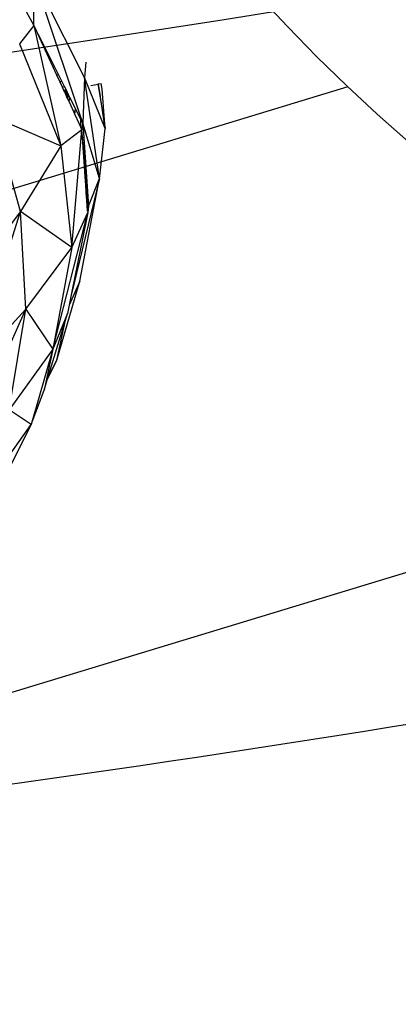
# Model space of a CAD drawing. Units: millimetres. Extents: x 497583810 to 498892082, y 3067425939 to 3068968093.
# Drawn here: x 498268493 to 498269016, y 3067577513 to 3067578872 of the extents above; entities that cross this region are included whole.
import ezdxf

# ---------------------------------------------------------------- set-up
doc = ezdxf.new("R2010")
doc.units = ezdxf.units.MM
doc.header["$LTSCALE"] = 1000
doc.header["$MEASUREMENT"] = 0
doc.linetypes.add('ACAD_ISO04W100', pattern=[30, 24, -3, 0, -3])
doc.linetypes.add('DASH', pattern=[0.35, 0.25, -0.1])
for name, color, linetype in [('WL-中轴线', 1, 'ACAD_ISO04W100'), ('WL-五金构件', 1, 'Continuous'), ('WL-填充', 8, 'Continuous'), ('WL-外轮廓线', 4, 'Continuous'), ('WL-水体', 140, 'DASH'), ('WL-非建筑资料', 27, 'Continuous')]:
    doc.layers.add(name, color=color, linetype=linetype)

# ---------------------------------------------------------------- blocks, each defined once
blk = doc.blocks.new('手')
at = {"color": 0}
for p, q in [((-2755.7, -720.1), (-2661.3, -891)), ((-2661.3, -891), (-2660.5, -826)), ((-2593.8, -1025.9), (-2660.5, -826)), ((-2591.4, -962.8), (-2660.5, -826)), ((-2661.3, -891), (-2681, -916.4)), ((-2661.3, -891), (-2624.2, -1057)), ((-2658.9, -895.7), (-2661.3, -891)), ((-2661.3, -891), (-2659.1, -895.8)), ((-2659.1, -895.8), (-2658.9, -895.7)), ((-2659.1, -895.8), (-2655.6, -903.3)), ((-2655.2, -903.2), (-2658.9, -895.7)), ((-2655.6, -903.3), (-2655.2, -903.2)), ((-2655.6, -903.3), (-2651.1, -913)), ((-2650.3, -912.8), (-2655.2, -903.2)), ((-2681, -916.4), (-2624.2, -1057)), ((-2651.1, -913), (-2650.3, -912.8)), ((-2651.1, -913), (-2646, -924.3)), ((-2644.7, -924), (-2650.3, -912.8)), ((-2646, -924.3), (-2644.7, -924)), ((-2638.8, -935.9), (-2644.7, -924)), ((-2646, -924.3), (-2640.5, -936.3)), ((-2638.8, -935.9), (-2640.5, -936.3)), ((-2640.5, -936.3), (-2635, -948.2)), ((-2632.9, -947.8), (-2638.8, -935.9)), ((-2635, -948.2), (-2632.9, -947.8)), ((-2635, -948.2), (-2629.9, -959.3)), ((-2627.4, -958.8), (-2632.9, -947.8)), ((-2589.6, -941.5), (-2591.4, -962.8)), ((-2629.9, -959.3), (-2627.4, -958.8)), ((-2629.9, -959.3), (-2625.6, -968.7)), ((-2622.7, -968.1), (-2627.4, -958.8)), ((-2591.4, -962.8), (-2593.8, -1025.9)), ((-2570.5, -1102.2), (-2591.4, -962.8)), ((-2562.7, -1033.2), (-2591.4, -962.8)), ((-2625.6, -968.7), (-2622.7, -968.1)), ((-2625.6, -968.7), (-2622.3, -975.9)), ((-2619.1, -975.2), (-2622.7, -968.1)), ((-2622.3, -975.9), (-2619.1, -975.2)), ((-2622.3, -975.9), (-2620.2, -980.3)), ((-2616.9, -979.6), (-2619.1, -975.2)), ((-2582.8, -974), (-2572.6, -971.9)), ((-2572.6, -971.9), (-2572.4, -971.8)), ((-2572.6, -971.9), (-2569.9, -988.5)), ((-2572.4, -971.8), (-2568.3, -971)), ((-2569.8, -988.2), (-2572.4, -971.8)), ((-2566.8, -978.9), (-2568.3, -971)), ((-2620.2, -980.3), (-2616.9, -979.6)), ((-2620.2, -980.3), (-2619.6, -981.7)), ((-2619.6, -981.7), (-2619.5, -981.6)), ((-2619.6, -981.7), (-2619.5, -981.8)), ((-2619.5, -981.6), (-2619.5, -981.8)), ((-2619.5, -981.6), (-2619.3, -981.6)), ((-2619.5, -981.8), (-2619.4, -982.2)), ((-2619.4, -982.2), (-2619.3, -981.6)), ((-2619.4, -982.2), (-2619.2, -981.6)), ((-2619.4, -982.2), (-2619.2, -982.5)), ((-2619.3, -981.6), (-2619.2, -981.6)), ((-2619, -981.5), (-2619.2, -982.5)), ((-2619.2, -981.6), (-2619, -981.5)), ((-2619.2, -982.5), (-2618.3, -984.5)), ((-2619, -981.5), (-2617.8, -981.3)), ((-2618.3, -984.5), (-2616.3, -981)), ((-2618.3, -984.5), (-2617.8, -981.3)), ((-2618.3, -984.5), (-2617.1, -987.1)), ((-2617.8, -981.3), (-2616.3, -981)), ((-2615.9, -981.7), (-2617.1, -987.1)), ((-2617.1, -987.1), (-2616.1, -989.2)), ((-2616.3, -981), (-2616.9, -979.6)), ((-2616.3, -981), (-2616.3, -981)), ((-2615.9, -981.7), (-2616.3, -981)), ((-2616.1, -989.2), (-2615.9, -988.3)), ((-2616.1, -989.2), (-2615.6, -990.5)), ((-2615, -983.5), (-2615.9, -981.7)), ((-2615.9, -988.3), (-2615.2, -985.7)), ((-2615.9, -988.3), (-2615.3, -987)), ((-2615.6, -990.5), (-2615.3, -987)), ((-2615.6, -990.5), (-2614.8, -992.1)), ((-2615.3, -987), (-2614.3, -984.9)), ((-2615.3, -987), (-2615.2, -985.7)), ((-2615.2, -985.7), (-2615, -983.5)), ((-2615.2, -985.7), (-2614.7, -984.1)), ((-2614.7, -984.1), (-2615, -983.5)), ((-2614.1, -985.4), (-2614.8, -992.1)), ((-2614.3, -984.9), (-2614.7, -984.1)), ((-2614.7, -992.3), (-2612.9, -987.6)), ((-2614.1, -985.4), (-2614.3, -984.9)), ((-2612.9, -987.6), (-2614.1, -985.4)), ((-2611.5, -990.6), (-2612.9, -987.6)), ((-2612.7, -996.6), (-2611.5, -990.6)), ((-2603.9, -1005.6), (-2611.5, -990.6)), ((-2569.9, -988.5), (-2569.8, -988.2)), ((-2569.9, -988.5), (-2569.1, -994)), ((-2569, -993.5), (-2569.8, -988.2)), ((-2562.7, -1033.2), (-2566.8, -978.9)), ((-2614.8, -992.1), (-2614.7, -992.3)), ((-2614.7, -992.3), (-2612.7, -996.6)), ((-2612.7, -996.6), (-2604.8, -1014)), ((-2569.1, -994), (-2569, -993.5)), ((-2569.1, -994), (-2568.7, -996.4)), ((-2568.6, -995.9), (-2569, -993.5)), ((-2568.6, -995.9), (-2568.7, -996.4)), ((-2568.7, -996.4), (-2562.7, -1033.2)), ((-2562.7, -1033.2), (-2568.6, -995.9)), ((-2679.9, -1147.9), (-2716.9, -1017.4)), ((-2716.9, -1017.4), (-2624.2, -1057)), ((-2604.8, -1014), (-2603.9, -1005.6)), ((-2604.8, -1014), (-2596.5, -1032)), ((-2596.3, -1020.9), (-2603.9, -1005.6)), ((-2596.5, -1032), (-2596.3, -1020.9)), ((-2596.5, -1032), (-2595.1, -1035)), ((-2593.8, -1025.9), (-2596.3, -1020.9)), ((-2595.1, -1035), (-2593.8, -1025.9)), ((-2570.5, -1102.2), (-2593.8, -1025.9)), ((-2593.8, -1025.9), (-2585.7, -1140.3)), ((-2595.1, -1035), (-2624.2, -1057)), ((-2608.8, -1197.5), (-2595.1, -1035)), ((-2594.2, -1045), (-2595.1, -1035)), ((-2594.3, -1046), (-2595.1, -1035)), ((-2594.2, -1045), (-2594.3, -1046)), ((-2593.4, -1059.2), (-2594.3, -1046)), ((-2593, -1058.1), (-2594.2, -1045)), ((-2569.7, -1095.1), (-2562.7, -1033.2)), ((-2624.2, -1057), (-2679.9, -1147.9)), ((-2624.2, -1057), (-2608.8, -1197.5)), ((-2593.4, -1059.2), (-2593, -1058.1)), ((-2590.5, -1099.4), (-2593.4, -1059.2)), ((-2589.4, -1099.2), (-2593, -1058.1)), ((-2589.4, -1099.2), (-2590.5, -1099.4)), ((-2589.7, -1111.3), (-2590.5, -1099.4)), ((-2587.8, -1116.8), (-2589.4, -1099.2)), ((-2570.5, -1102.2), (-2569.7, -1095.1)), ((-2570.5, -1102.2), (-2610.1, -1265.2)), ((-2597.7, -1244.1), (-2570.5, -1102.2)), ((-2589.7, -1111.3), (-2588.2, -1119.5)), ((-2589, -1120.7), (-2589.7, -1111.3)), ((-2585.7, -1140.3), (-2570.5, -1102.2)), ((-2588.2, -1119.5), (-2589, -1120.7)), ((-2588.9, -1122.2), (-2589, -1120.7)), ((-2588.9, -1122.2), (-2588.2, -1119.5)), ((-2588.2, -1132), (-2588.9, -1122.2)), ((-2588.2, -1119.5), (-2587.8, -1116.8)), ((-2588.2, -1119.5), (-2588.2, -1132)), ((-2585.7, -1140.3), (-2587.8, -1116.8)), ((-2587.1, -1147.4), (-2588.2, -1132)), ((-2587.1, -1147.4), (-2585.7, -1140.3)), ((-2585.7, -1140.3), (-2587, -1149.4)), ((-2679.9, -1147.9), (-2750, -1238.7)), ((-2749, -1366.1), (-2679.9, -1147.9)), ((-2672.6, -1282.6), (-2679.9, -1147.9)), ((-2608.8, -1197.5), (-2679.9, -1147.9)), ((-2635, -1337.7), (-2587, -1149.4)), ((-2587, -1149.4), (-2610.1, -1265.2)), ((-2608.8, -1197.5), (-2587, -1149.4)), ((-2587.1, -1147.4), (-2587, -1149.4)), ((-2672.6, -1282.6), (-2608.8, -1197.5)), ((-2608.8, -1197.5), (-2635, -1337.7)), ((-2629.6, -1352.8), (-2597.7, -1244.1)), ((-2597.7, -1244.1), (-2612.4, -1277)), ((-2612.4, -1277), (-2614.8, -1288.7)), ((-2610.1, -1265.2), (-2612.4, -1277)), ((-2769.1, -1499.4), (-2672.6, -1282.6)), ((-2749, -1366.1), (-2672.6, -1282.6)), ((-2695.2, -1421.5), (-2672.6, -1282.6)), ((-2672.6, -1282.6), (-2635, -1337.7)), ((-2614.8, -1288.7), (-2635, -1337.7)), ((-2617.6, -1297.8), (-2614.8, -1288.7)), ((-2641.9, -1377.4), (-2617.6, -1297.8)), ((-2629.6, -1352.8), (-2617.6, -1297.8)), ((-2635, -1337.7), (-2695.2, -1421.5)), ((-2635, -1337.7), (-2665.2, -1441.7)), ((-2635, -1337.7), (-2647.2, -1394.6)), ((-2642.8, -1380.1), (-2629.6, -1352.8)), ((-2641.9, -1377.4), (-2629.6, -1352.8)), ((-2647.2, -1394.6), (-2642.8, -1380.1)), ((-2642.8, -1380.1), (-2641.9, -1377.4)), ((-2665.2, -1441.7), (-2647.2, -1394.6)), ((-2665.2, -1441.7), (-2695.2, -1421.5)), ((-2720.2, -1519.7), (-2665.2, -1441.7)), ((-2665.2, -1441.7), (-2699.2, -1509.6))]:
    blk.add_line(p, q, dxfattribs=at)

msp = doc.modelspace()

# ---------------------------------------------------------------- hatches: boundary and pattern name
at = {"layer": 'WL-填充'}
h = msp.add_hatch(dxfattribs=at)
h.set_pattern_fill('CROSS', color=8, scale=50)
h.set_pattern_definition([(105.501076, (498187385.97, 3067558735.28), (-97.70125, 55.274287), [39.6875, -119.0625]), (195.501076, (498187399.79, 3067558759.71), (-55.274287, -97.70125), [39.6875, -119.0625])])
edge = h.paths.add_edge_path()
edge.add_arc((498319810, 3067498290.3), 103952.3, 114.054033, 121.138978)
edge.add_line((498266054.6, 3067587264.7), (498261175.9, 3067584317.1))
edge.add_line((498261175.9, 3067584317.1), (498259284.6, 3067587447.4))
edge.add_line((498259284.6, 3067587447.4), (498256106.9, 3067585626))
edge.add_line((498256106.9, 3067585626), (498254021.3, 3067585596.2))
edge.add_line((498254021.3, 3067585596.2), (498250056.5, 3067583964.5))
edge.add_line((498250056.5, 3067583964.5), (498249523.5, 3067583234.2))
edge.add_line((498249523.5, 3067583234.2), (498248916.5, 3067582100))
edge.add_line((498248916.5, 3067582100), (498248706.6, 3067581946.1))
edge.add_line((498248706.6, 3067581946.1), (498251139.4, 3067577472.4))
edge.add_line((498251139.4, 3067577472.4), (498258656.3, 3067579215.8))
edge.add_line((498258656.3, 3067579215.8), (498266718.7, 3067580647.9))
edge.add_line((498266718.7, 3067580647.9), (498272584.3, 3067582426.9))
edge.add_line((498272584.3, 3067582426.9), (498284755.1, 3067589850.2))
edge.add_line((498284755.1, 3067589850.2), (498290438.7, 3067594791.1))
edge.add_line((498290438.7, 3067594791.1), (498295799.7, 3067603108.9))
edge.add_line((498295799.7, 3067603108.9), (498296886.6, 3067604141.6))
edge.add_line((498296886.6, 3067604141.6), (498293325.8, 3067607869.1))
edge.add_line((498293325.8, 3067607869.1), (498291218.1, 3067606838.4))
edge.add_line((498291218.1, 3067606838.4), (498289512.5, 3067605798.5))
edge.add_line((498289512.5, 3067605798.5), (498284367.5, 3067602502.5))
edge.add_line((498284367.5, 3067602502.5), (498282580.1, 3067601774.6))
edge.add_line((498282580.1, 3067601774.6), (498280466.4, 3067600418))
edge.add_line((498280466.4, 3067600418), (498282644.2, 3067595538.8))
edge.add_line((498282644.2, 3067595538.8), (498277439.2, 3067593215.5))
edge = h.paths.add_edge_path(flags=16)
edge.add_arc((498292717.5, 3067601458.2), 1012, 94.5927, 157.8107)
edge.add_arc((498285271, 3067604495.4), 7030.1, 331.99499, 337.81071, ccw=False)
edge.add_arc((498289781.1, 3067602096.8), 1921.7, 272.4279, 331.995, ccw=False)
edge.add_arc((498287981.2, 3067599588.9), 1971, -68.5314, 17.3557, ccw=False)
edge.add_arc((498287996.5, 3067598052.3), 766.3, 257.7514, 337.1346, ccw=False)
edge.add_arc((498286455, 3067597820), 1472.5, 216.7275, 339.4684, ccw=False)
edge.add_arc((498284763.6, 3067597537.7), 786.9, 132.0369, 310.502, ccw=False)
edge.add_arc((498285705, 3067598524.4), 1522.4, 76.9279, 195.3196, ccw=False)
edge.add_arc((498287698.4, 3067599342.1), 1778.2, 76.9821, 158.0309, ccw=False)
edge.add_arc((498289272.6, 3067600306), 1402.9, 56.4333, 146.782, ccw=False)
edge.add_arc((498290347.4, 3067602664.6), 1226.6, 255.8831, 334.3042)
edge.add_arc((498292429.9, 3067601662.5), 1084.4, 79.4016, 154.3042, ccw=False)
edge.add_arc((498292604.7, 3067602596.9), 133.8, -76.299, 79.4016, ccw=False)
edge = h.paths.add_edge_path(flags=16)
edge.add_arc((498282303.3, 3067590342.6), 674.7, 94.5927, 157.8107)
edge.add_arc((498277339, 3067592367.4), 4686.7, 331.995, 337.8107, ccw=False)
edge.add_arc((498280345.8, 3067590768.3), 1281.2, 272.4279, 331.995, ccw=False)
edge.add_arc((498279145.9, 3067589096.3), 1314, -68.5314, 17.3557, ccw=False)
edge.add_arc((498279156.1, 3067588072), 510.9, 257.7514, 337.1346, ccw=False)
edge.add_arc((498278128.4, 3067587917.1), 981.7, 216.7275, 339.4684, ccw=False)
edge.add_arc((498277000.8, 3067587728.9), 524.6, 132.0369, 310.502, ccw=False)
edge.add_arc((498277628.4, 3067588386.7), 1014.9, 76.9279, 195.3196, ccw=False)
edge.add_arc((498278957.3, 3067588931.8), 1185.5, 76.9821, 158.0309, ccw=False)
edge.add_arc((498280006.8, 3067589574.5), 935.3, 56.4333, 146.782, ccw=False)
edge.add_arc((498280723.3, 3067591146.8), 817.7, 255.8831, 334.3042)
edge.add_arc((498282111.6, 3067590478.8), 722.9, 79.4016, 154.3042, ccw=False)
edge.add_arc((498282228.2, 3067591101.7), 89.2, -76.299, 79.4016, ccw=False)
edge = h.paths.add_edge_path(flags=16)
edge.add_arc((498265718.6, 3067585394.6), 610.5, 67.878, 171.0418, ccw=False)
edge.add_arc((498267203.9, 3067586015.7), 1256.6, 58.5049, 182.5288, ccw=False)
edge.add_arc((498269414.2, 3067586190.1), 1794.2, 59.9221, 150.0002, ccw=False)
edge.add_arc((498271810.7, 3067590327.9), 2987.6, 239.9221, 244.7194)
edge.add_arc((498270745.2, 3067588071.9), 492.6, 244.7194, 360.9813)
edge.add_arc((498272064, 3067587527.4), 994.3, 67.0226, 146.2098, ccw=False)
edge.add_arc((498272662.1, 3067588937.8), 537.7, 247.0226, 333.0042)
edge.add_arc((498273191.6, 3067588668.1), 56.6, -18.024, 153.0042, ccw=False)
edge.add_arc((498272653.8, 3067588798.6), 609.9, 270.8122, 345.9512, ccw=False)
edge.add_arc((498272675.6, 3067587257.3), 931.6, 90.8122, 174.6181)
edge.add_arc((498270738.8, 3067587439.8), 1013.9, 278.3887, 354.6181, ccw=False)
edge.add_arc((498270738.8, 3067587439.8), 1013.9, 257.3851, 278.3887, ccw=False)
edge.add_arc((498269718.3, 3067586273.5), 818.4, -78.2095, 12.4808, ccw=False)
edge.add_arc((498269915.8, 3067585327.3), 148.3, 101.7905, 186.0502)
edge.add_arc((498269153, 3067585608.1), 683.1, 251.6117, 334.2779, ccw=False)
edge.add_arc((498267810, 3067585517.1), 1257.7, 243.8919, 333.7023, ccw=False)
edge.add_arc((498265968.1, 3067584487.8), 1292.3, 242.6445, 355.5604, ccw=False)
edge.add_arc((498265794.3, 3067584151.8), 914.1, 124.4562, 242.6445, ccw=False)
edge.add_arc((498266181.2, 3067585470), 1065.9, 178.9422, 211.9775, ccw=False)
edge = h.paths.add_edge_path(flags=16)
edge.add_arc((498258507.7, 3067583598.8), 819.8, 94.5927, 157.8107)
edge.add_arc((498252476.1, 3067586058.9), 5694.3, 331.995, 337.8107, ccw=False)
edge.add_arc((498256129.3, 3067584116.1), 1556.6, 272.4279, 331.995, ccw=False)
edge.add_arc((498254671.4, 3067582084.6), 1596.5, -68.5314, 17.3557, ccw=False)
edge.add_arc((498254683.8, 3067580840), 620.7, 257.7514, 337.1346, ccw=False)
edge.add_arc((498253435.1, 3067580651.8), 1192.8, 216.7275, 339.4684, ccw=False)
edge.add_arc((498252065.2, 3067580423.2), 637.4, 132.0369, 310.502, ccw=False)
edge.add_arc((498252827.6, 3067581222.4), 1233.1, 76.9279, 195.3196, ccw=False)
edge.add_arc((498254442.3, 3067581884.7), 1440.3, 76.9821, 158.0309, ccw=False)
edge.add_arc((498255717.4, 3067582665.5), 1136.4, 56.4333, 146.782, ccw=False)
edge.add_arc((498256588, 3067584575.9), 993.6, 255.8831, 334.3042)
edge.add_arc((498258274.8, 3067583764.3), 878.4, 79.4016, 154.3042, ccw=False)
edge.add_arc((498258416.4, 3067584521.2), 108.3, -76.299, 79.4016, ccw=False)

# ---------------------------------------------------------------- linework, layer by layer
at = {"layer": 'WL-中轴线', "color": 8, "ltscale": 0.1}
msp.add_arc((498264576.7, 3067605547.7), 28000, 257.05294, 339.53114, dxfattribs=at)
at = {"layer": 'WL-外轮廓线', "color": 8}
for radius in [2400, 2100]:
    msp.add_circle((498270600.6, 3067580518), radius, dxfattribs=at)
at = {"layer": 'WL-外轮廓线', "color": 8, "linetype": 'Continuous'}
for radius in [26800, 27000, 29000, 29200]:
    msp.add_arc((498264576.7, 3067605547.7), radius, 257.05294, 339.53114, dxfattribs=at)
at = {"layer": 'WL-水体', "color": 8}
for points in [[(498293022.8, 3067591909, -0.00866), (498292278.4, 3067591182.9, -0.002882), (498289992.1, 3067589053.8, -0.002489), (498287421.6, 3067586711, -0.013948), (498286949.3, 3067586308.2, -0.02214), (498286087, 3067585674.1, -0.007702), (498283505.3, 3067584003.3, -0.000723), (498282398.6, 3067583313.3, -0.000278), (498279511, 3067581520.9, -0.002698), (498275667.3, 3067579166.6, -0.006952), (498274158, 3067578281.7, -0.055301), (498272403.1, 3067577527.6, -0.021851), (498267733.2, 3067576326.7, -0.000101), (498264298.2, 3067575602.5, 0.000189), (498262460.2, 3067575214.7, 0.000001), (498257929.5, 3067574256.8, 0.000045)], [(498257265.2, 3067574116.1, 0.000021), (498253895.8, 3067573401.3, 0.000365)]]:
    msp.add_lwpolyline(points, format="xyb", dxfattribs=at)
at = {"layer": 'WL-非建筑资料', "color": 8, "linetype": 'Continuous'}
for p, q in [((498268946.2, 3067578779.3), (498267258.5, 3067578265.7)), ((498269671.2, 3067578305.2), (498267416.8, 3067577619.3))]:
    msp.add_line(p, q, dxfattribs=at)

# ---------------------------------------------------------------- block references
at = {"layer": 'WL-五金构件', "color": 8}
msp.add_blockref('手', (498271174.2, 3067579755.1), dxfattribs=at)

doc.saveas('drawing.dxf')
